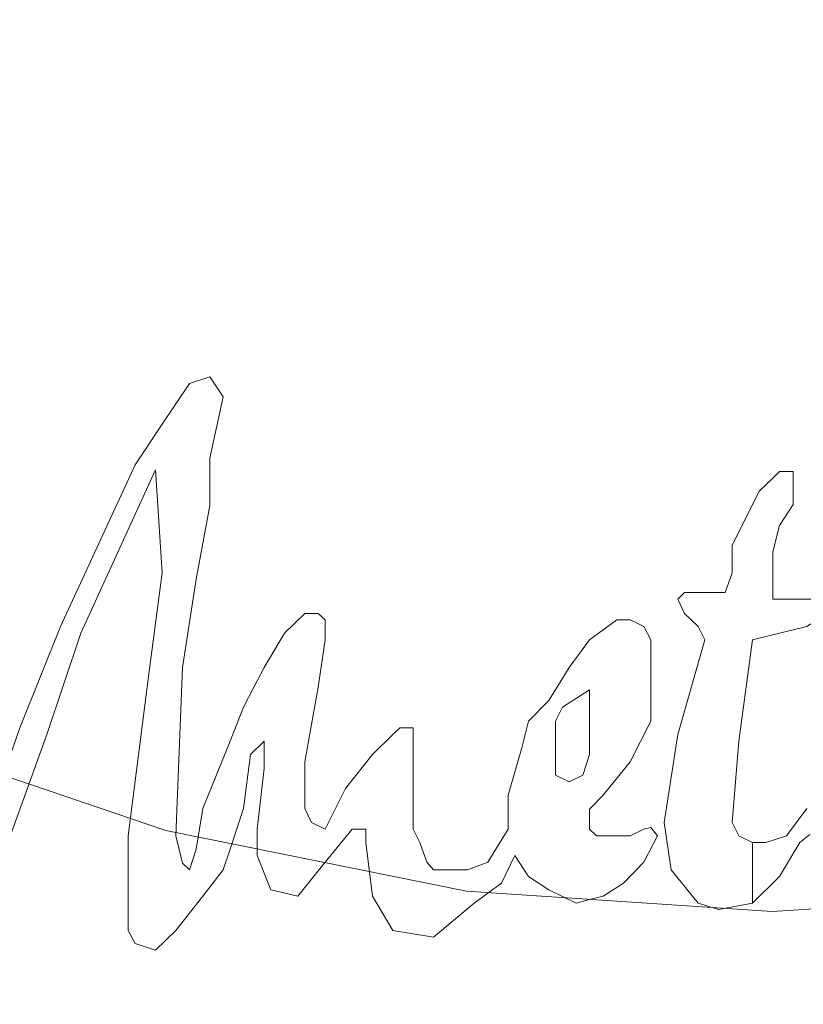
# Model space of a CAD drawing. Extents: x -27 to 27, y -136 to 27.
# Drawn here: x -9 to 0, y -29 to -17 of the extents above; entities that cross this region are included whole.
import ezdxf

# ---------------------------------------------------------------- set-up
doc = ezdxf.new("R2010")
doc.units = 0
doc.header["$LTSCALE"] = 500
doc.header["$MEASUREMENT"] = 0
doc.layers.add('CHROM', color=7, linetype='Continuous')
doc.layers.add('LOGO', color=7, linetype='Continuous')

msp = doc.modelspace()

# ---------------------------------------------------------------- linework, layer by layer
at = {"layer": 'CHROM', "lineweight": 0}
for points, invisible_edges in [([(-21.592, -16.693, -0.001), (0.031, -0.002, -0.001), (-19.239, -19.388, -0.001), (-21.592, -16.693, -0.001)], 15), ([(-19.239, -19.388, -0.001), (0.031, -0.002, -0.001), (-16.56, -21.756, -0.001), (-19.239, -19.388, -0.001)], 15), ([(-16.56, -21.756, -0.001), (0.031, -0.002, -0.001), (-13.599, -23.752, -0.001), (-16.56, -21.756, -0.001)], 15), ([(-13.599, -23.752, -0.001), (0.031, -0.002, -0.001), (-10.4, -25.333, -0.001), (-13.599, -23.752, -0.001)], 15), ([(-10.4, -25.333, -0.001), (0.031, -0.002, -0.001), (-7.022, -26.484, -0.001), (-10.4, -25.333, -0.001)], 15), ([(-7.022, -26.484, -0.001), (0.031, -0.002, -0.001), (-3.525, -27.187, -0.001), (-7.022, -26.484, -0.001)], 15), ([(-3.525, -27.187, -0.001), (0.031, -0.002, -0.001), (0.031, -27.426, -0.001), (-3.525, -27.187, -0.001)], 15), ([(0.031, -27.426, -0.001), (0.031, -0.002, -0.001), (3.587, -27.187, -0.001), (0.031, -27.426, -0.001)], 15), ([(19.301, -19.388, -0.001), (0.031, -0.002, -0.001), (21.654, -16.693, -0.001), (19.301, -19.388, -0.001)], 15), ([(16.622, -21.756, -0.001), (0.031, -0.002, -0.001), (19.301, -19.388, -0.001), (16.622, -21.756, -0.001)], 15), ([(13.661, -23.752, -0.001), (0.031, -0.002, -0.001), (16.622, -21.756, -0.001), (13.661, -23.752, -0.001)], 15), ([(10.462, -25.333, -0.001), (0.031, -0.002, -0.001), (13.661, -23.752, -0.001), (10.462, -25.333, -0.001)], 15), ([(7.084, -26.484, -0.001), (0.031, -0.002, -0.001), (10.462, -25.333, -0.001), (7.084, -26.484, -0.001)], 15), ([(3.587, -27.187, -0.001), (0.031, -0.002, -0.001), (7.084, -26.484, -0.001), (3.587, -27.187, -0.001)], 15), ([(0.031, -12.799, 125.591), (0.031, -31.587, 115.501), (-2.204, -12.949, 125.443), (0.031, -12.799, 125.591)], 15), ([(2.266, -12.949, 125.443), (0.031, -31.587, 115.501), (0.031, -12.799, 125.591), (2.266, -12.949, 125.443)], 15), ([(-2.204, -12.949, 125.443), (0.031, -31.587, 115.501), (-4.401, -13.346, 125.055), (-2.204, -12.949, 125.443)], 15), ([(4.463, -13.346, 125.055), (0.031, -31.587, 115.501), (2.266, -12.949, 125.443), (4.463, -13.346, 125.055)], 15), ([(-4.401, -13.346, 125.055), (0.031, -31.587, 115.501), (-6.523, -13.941, 124.482), (-4.401, -13.346, 125.055)], 15), ([(-3.706, -16.364, 133.389), (-4.284, -13.357, 133.218), (-6.35, -14.234, 133.28), (-5.492, -17.219, 133.443)], 15), ([(6.585, -13.941, 124.482), (0.031, -31.587, 115.501), (4.463, -13.346, 125.055), (6.585, -13.941, 124.482)], 15), ([(-9.495, -17.118, 107.485), (-8.169, -15.973, 107.701), (-9.63, -13.927, 107.127), (-11.19, -15.281, 106.863)], 15), ([(-6.523, -13.941, 124.482), (0.031, -31.587, 115.501), (-8.534, -14.681, 123.781), (-6.523, -13.941, 124.482)], 15), ([(8.596, -14.681, 123.781), (0.031, -31.587, 115.501), (6.585, -13.941, 124.482), (8.596, -14.681, 123.781)], 15), ([(-2.629, -14.24, 135.831), (-2.614, -17.209, 136.446), (0.031, -17.075, 136.461), (0.031, -14.096, 135.839)], 15), ([(2.691, -14.24, 135.831), (0.031, -14.096, 135.839), (0.031, -17.075, 136.461), (2.676, -17.209, 136.446)], 15), ([(-5.492, -17.219, 133.443), (-6.35, -14.234, 133.28), (-8.307, -15.352, 133.341), (-7.185, -18.283, 133.495)], 15), ([(-5.122, -14.235, 108.029), (-6.702, -15.008, 107.883), (-5.477, -17.205, 108.23), (-4.187, -16.554, 108.346)], 15), ([(-5.197, -14.619, 135.814), (-5.168, -17.562, 136.409), (-2.614, -17.209, 136.446), (-2.629, -14.24, 135.831)], 15), ([(-5.197, -14.619, 135.814), (-7.581, -15.179, 135.791), (-7.54, -18.083, 136.358), (-5.168, -17.562, 136.409)], 15), ([(-8.534, -14.681, 123.781), (0.031, -31.587, 115.501), (-10.394, -15.515, 123.008), (-8.534, -14.681, 123.781)], 15), ([(10.456, -15.515, 123.008), (0.031, -31.587, 115.501), (8.596, -14.681, 123.781), (10.456, -15.515, 123.008)], 15), ([(-8.169, -15.973, 107.701), (-6.691, -17.985, 108.089), (-5.477, -17.205, 108.23), (-6.702, -15.008, 107.883)], 15), ([(-7.581, -15.179, 135.791), (-9.691, -15.866, 135.769), (-9.638, -18.723, 136.302), (-7.54, -18.083, 136.358)], 15), ([(-2.502, -19.627, 123.559), (-2.502, -15.446, 123.09), (0.031, -15.306, 123.061), (0.031, -19.499, 123.528)], 15), ([(2.564, -19.627, 123.559), (0.031, -19.499, 123.528), (0.031, -15.306, 123.061), (2.564, -15.446, 123.09)], 15), ([(-8.757, -19.468, 133.532), (-7.185, -18.283, 133.495), (-8.307, -15.352, 133.341), (-10.118, -16.649, 133.387)], 15), ([(-4.947, -19.955, 123.708), (-4.947, -15.811, 123.231), (-2.502, -15.446, 123.09), (-2.502, -19.627, 123.559)], 15), ([(-10.394, -15.515, 123.008), (0.031, -31.587, 115.501), (-12.105, -16.522, 122.136), (-10.394, -15.515, 123.008)], 15), ([(12.167, -16.522, 122.136), (0.031, -31.587, 115.501), (10.456, -15.515, 123.008), (12.167, -16.522, 122.136)], 15), ([(-1.854, -15.806, 133.347), (-1.544, -19.075, 133.529), (0.031, -18.899, 133.514), (0.031, -15.601, 133.328)], 15), ([(1.916, -15.806, 133.347), (0.031, -15.601, 133.328), (0.031, -18.899, 133.514), (1.606, -19.075, 133.529)], 15), ([(-3.706, -16.364, 133.389), (-3.087, -19.585, 133.564), (-1.544, -19.075, 133.529), (-1.854, -15.806, 133.347)], 15), ([(-1.415, -15.819, 108.479), (-1.124, -18.122, 108.597), (0.031, -18.099, 108.602), (0.031, -15.744, 108.493)], 15), ([(1.477, -15.819, 108.479), (0.031, -15.744, 108.493), (0.031, -18.099, 108.602), (1.186, -18.122, 108.597)], 15), ([(-4.947, -19.955, 123.708), (-7.218, -20.428, 124.029), (-7.218, -16.346, 123.54), (-4.947, -15.811, 123.231)], 15), ([(-2.831, -16.077, 108.432), (-2.247, -18.29, 108.567), (-1.124, -18.122, 108.597), (-1.415, -15.819, 108.479)], 15), ([(-9.495, -17.118, 107.485), (-7.787, -18.91, 107.922), (-6.691, -17.985, 108.089), (-8.169, -15.973, 107.701)], 15), ([(-2.831, -16.077, 108.432), (-4.187, -16.554, 108.346), (-3.304, -18.701, 108.498), (-2.247, -18.29, 108.567)], 15), ([(-7.218, -20.428, 124.029), (-9.227, -20.99, 124.576), (-9.227, -16.994, 124.069), (-7.218, -16.346, 123.54)], 15), ([(-3.706, -16.364, 133.389), (-5.492, -17.219, 133.443), (-4.565, -20.412, 133.611), (-3.087, -19.585, 133.564)], 15), ([(-12.105, -16.522, 122.136), (0.031, -31.587, 115.501), (-13.669, -17.777, 121.142), (-12.105, -16.522, 122.136)], 15), ([(-4.187, -16.554, 108.346), (-5.477, -17.205, 108.23), (-4.316, -19.254, 108.405), (-3.304, -18.701, 108.498)], 15), ([(13.731, -17.777, 121.142), (0.031, -31.587, 115.501), (12.167, -16.522, 122.136), (13.731, -17.777, 121.142)], 15), ([(-9.495, -17.118, 107.485), (-10.653, -18.429, 107.238), (-8.721, -19.994, 107.727), (-7.787, -18.91, 107.922)], 15), ([(-2.612, -20.713, 137.088), (0.031, -20.59, 137.111), (0.031, -17.075, 136.461), (-2.614, -17.209, 136.446)], 15), ([(2.674, -20.713, 137.088), (2.676, -17.209, 136.446), (0.031, -17.075, 136.461), (0.031, -20.59, 137.111)], 15), ([(-5.492, -17.219, 133.443), (-7.185, -18.283, 133.495), (-5.97, -21.415, 133.656), (-4.565, -20.412, 133.611)], 15), ([(-6.691, -17.985, 108.089), (-5.305, -19.847, 108.303), (-4.316, -19.254, 108.405), (-5.477, -17.205, 108.23)], 15), ([(-5.164, -21.036, 137.03), (-2.612, -20.713, 137.088), (-2.614, -17.209, 136.446), (-5.168, -17.562, 136.409)], 15), ([(-5.164, -21.036, 137.03), (-5.168, -17.562, 136.409), (-7.54, -18.083, 136.358), (-7.534, -21.512, 136.949)], 15), ([(-13.669, -17.777, 121.142), (0.031, -31.587, 115.501), (-15.084, -19.359, 119.999), (-13.669, -17.777, 121.142)], 15), ([(15.146, -19.359, 119.999), (0.031, -31.587, 115.501), (13.731, -17.777, 121.142), (15.146, -19.359, 119.999)], 15), ([(-7.787, -18.91, 107.922), (-6.192, -20.548, 108.183), (-5.305, -19.847, 108.303), (-6.691, -17.985, 108.089)], 15), ([(-7.534, -21.512, 136.949), (-7.54, -18.083, 136.358), (-9.638, -18.723, 136.302), (-9.63, -22.097, 136.855)], 15), ([(-0.881, -20.096, 108.577), (0.031, -20.143, 108.57), (0.031, -18.099, 108.602), (-1.124, -18.122, 108.597)], 15), ([(0.943, -20.096, 108.577), (1.186, -18.122, 108.597), (0.031, -18.099, 108.602), (0.031, -20.143, 108.57)], 15), ([(-1.751, -20.159, 108.566), (-0.881, -20.096, 108.577), (-1.124, -18.122, 108.597), (-2.247, -18.29, 108.567)], 15), ([(-8.757, -19.468, 133.532), (-7.293, -22.453, 133.684), (-5.97, -21.415, 133.656), (-7.185, -18.283, 133.495)], 15), ([(-1.751, -20.159, 108.566), (-2.247, -18.29, 108.567), (-3.304, -18.701, 108.498), (-2.536, -20.536, 108.505)], 15), ([(-2.536, -20.536, 108.505), (-3.304, -18.701, 108.498), (-4.316, -19.254, 108.405), (-3.302, -21.029, 108.426)], 15), ([(-1.544, -19.075, 133.529), (-1.245, -22.288, 133.699), (0.031, -22.176, 133.689), (0.031, -18.899, 133.514)], 15), ([(1.606, -19.075, 133.529), (0.031, -18.899, 133.514), (0.031, -22.176, 133.689), (1.307, -22.288, 133.699)], 15), ([(-7.787, -18.91, 107.922), (-8.721, -19.994, 107.727), (-6.9, -21.428, 108.033), (-6.192, -20.548, 108.183)], 15), ([(-3.087, -19.585, 133.564), (-2.485, -22.703, 133.726), (-1.245, -22.288, 133.699), (-1.544, -19.075, 133.529)], 15), ([(-15.084, -19.359, 119.999), (0.031, -31.587, 115.501), (-16.353, -21.345, 118.682), (-15.084, -19.359, 119.999)], 15), ([(-4.115, -21.442, 108.358), (-3.302, -21.029, 108.426), (-4.316, -19.254, 108.405), (-5.305, -19.847, 108.303)], 15), ([(16.414, -21.345, 118.682), (0.031, -31.587, 115.501), (15.146, -19.359, 119.999), (16.414, -21.345, 118.682)], 15), ([(-10.203, -20.82, 133.564), (-8.507, -23.6, 133.708), (-7.293, -22.453, 133.684), (-8.757, -19.468, 133.532)], 15), ([(-3.087, -19.585, 133.564), (-4.565, -20.412, 133.611), (-3.651, -23.495, 133.766), (-2.485, -22.703, 133.726)], 15), ([(-2.502, -24.339, 124.151), (-2.502, -19.627, 123.559), (0.031, -19.499, 123.528), (0.031, -24.226, 124.117)], 15), ([(2.564, -24.339, 124.151), (0.031, -24.226, 124.117), (0.031, -19.499, 123.528), (2.564, -19.627, 123.559)], 15), ([(-4.947, -24.624, 124.307), (-4.947, -19.955, 123.708), (-2.502, -19.627, 123.559), (-2.502, -24.339, 124.151)], 15), ([(-4.836, -21.928, 108.279), (-4.115, -21.442, 108.358), (-5.305, -19.847, 108.303), (-6.192, -20.548, 108.183)], 15), ([(-8.721, -19.994, 107.727), (-9.509, -21.196, 107.51), (-7.498, -22.409, 107.867), (-6.9, -21.428, 108.033)], 15), ([(-4.947, -24.624, 124.307), (-7.218, -25.024, 124.64), (-7.218, -20.428, 124.029), (-4.947, -19.955, 123.708)], 15), ([(-1.43, -21.358, 108.487), (-1.751, -20.159, 108.566), (-2.536, -20.536, 108.505), (-1.771, -22.078, 108.413)], 15), ([(-1.43, -21.358, 108.487), (-0.775, -21.812, 108.454), (-0.881, -20.096, 108.577), (-1.751, -20.159, 108.566)], 15), ([(-0.775, -21.812, 108.454), (0.031, -22.028, 108.421), (0.031, -20.143, 108.57), (-0.881, -20.096, 108.577)], 15), ([(0.837, -21.812, 108.454), (0.943, -20.096, 108.577), (0.031, -20.143, 108.57), (0.031, -22.028, 108.421)], 15), ([(-7.218, -25.024, 124.64), (-9.227, -25.484, 125.206), (-9.227, -20.99, 124.576), (-7.218, -20.428, 124.029)], 15), ([(-4.565, -20.412, 133.611), (-5.97, -21.415, 133.656), (-4.769, -24.436, 133.805), (-3.651, -23.495, 133.766)], 15), ([(-4.836, -21.928, 108.279), (-6.192, -20.548, 108.183), (-6.9, -21.428, 108.033), (-5.327, -22.644, 108.163)], 15), ([(-1.771, -22.078, 108.413), (-2.536, -20.536, 108.505), (-3.302, -21.029, 108.426), (-2.361, -22.665, 108.322)], 15), ([(-2.619, -24.618, 137.745), (0.031, -24.508, 137.776), (0.031, -20.59, 137.111), (-2.612, -20.713, 137.088)], 15), ([(2.681, -24.618, 137.745), (2.674, -20.713, 137.088), (0.031, -20.59, 137.111), (0.031, -24.508, 137.776)], 15), ([(-5.178, -24.907, 137.664), (-2.619, -24.618, 137.745), (-2.612, -20.713, 137.088), (-5.164, -21.036, 137.03)], 15), ([(-10.203, -20.82, 133.564), (-11.515, -22.388, 133.604), (-9.584, -24.929, 133.739), (-8.507, -23.6, 133.708)], 15), ([(-5.178, -24.907, 137.664), (-5.164, -21.036, 137.03), (-7.534, -21.512, 136.949), (-7.554, -25.335, 137.551)], 15), ([(-3.167, -22.879, 108.288), (-2.361, -22.665, 108.322), (-3.302, -21.029, 108.426), (-4.115, -21.442, 108.358)], 15), ([(-10.167, -22.473, 107.28), (-8.055, -23.413, 107.696), (-7.498, -22.409, 107.867), (-9.509, -21.196, 107.51)], 15), ([(-16.353, -21.345, 118.682), (0.031, -31.587, 115.501), (-17.407, -23.613, 117.305), (-16.353, -21.345, 118.682)], 15), ([(-7.293, -22.453, 133.684), (-5.862, -25.294, 133.827), (-4.769, -24.436, 133.805), (-5.97, -21.415, 133.656)], 15), ([(-1.43, -21.358, 108.487), (-1.771, -22.078, 108.413), (-0.897, -23.344, 108.266), (-0.775, -21.812, 108.454)], 15), ([(17.469, -23.613, 117.305), (0.031, -31.587, 115.501), (16.414, -21.345, 118.682), (17.469, -23.613, 117.305)], 15), ([(-7.554, -25.335, 137.551), (-7.534, -21.512, 136.949), (-9.63, -22.097, 136.855), (-9.656, -25.86, 137.418)], 15), ([(-5.327, -22.644, 108.163), (-6.9, -21.428, 108.033), (-7.498, -22.409, 107.867), (-5.742, -23.452, 108.032)], 15), ([(-3.962, -22.81, 108.257), (-3.167, -22.879, 108.288), (-4.115, -21.442, 108.358), (-4.836, -21.928, 108.279)], 15), ([(-0.775, -21.812, 108.454), (-0.897, -23.344, 108.266), (0.031, -23.909, 108.179), (0.031, -22.028, 108.421)], 15), ([(0.837, -21.812, 108.454), (0.031, -22.028, 108.421), (0.031, -23.909, 108.179), (0.959, -23.344, 108.266)], 15), ([(-3.962, -22.81, 108.257), (-4.836, -21.928, 108.279), (-5.327, -22.644, 108.163), (-3.897, -23.603, 108.174)], 15), ([(-1.771, -22.078, 108.413), (-2.361, -22.665, 108.322), (-1.418, -24.295, 108.12), (-0.897, -23.344, 108.266)], 15), ([(-0.988, -25.146, 133.84), (0.031, -25.143, 133.837), (0.031, -22.176, 133.689), (-1.245, -22.288, 133.699)], 15), ([(1.05, -25.146, 133.84), (1.307, -22.288, 133.699), (0.031, -22.176, 133.689), (0.031, -25.143, 133.837)], 15), ([(-1.959, -25.4, 133.857), (-0.988, -25.146, 133.84), (-1.245, -22.288, 133.699), (-2.485, -22.703, 133.726)], 15), ([(-8.507, -23.6, 133.708), (-6.859, -26.206, 133.843), (-5.862, -25.294, 133.827), (-7.293, -22.453, 133.684)], 15), ([(-6.239, -24.213, 107.909), (-5.742, -23.452, 108.032), (-7.498, -22.409, 107.867), (-8.055, -23.413, 107.696)], 15), ([(-10.649, -23.816, 107.038), (-8.47, -24.46, 107.517), (-8.055, -23.413, 107.696), (-10.167, -22.473, 107.28)], 15), ([(-3.897, -23.603, 108.174), (-5.327, -22.644, 108.163), (-5.742, -23.452, 108.032), (-4.112, -24.405, 108.049)], 15), ([(-3.167, -22.879, 108.288), (-2.505, -24.267, 108.124), (-1.418, -24.295, 108.12), (-2.361, -22.665, 108.322)], 15), ([(-1.959, -25.4, 133.857), (-2.485, -22.703, 133.726), (-3.651, -23.495, 133.766), (-2.835, -26.152, 133.892)], 15), ([(-3.962, -22.81, 108.257), (-3.897, -23.603, 108.174), (-2.505, -24.267, 108.124), (-3.167, -22.879, 108.288)], 15), ([(-0.897, -23.344, 108.266), (-1.418, -24.295, 108.12), (0.031, -26.789, 107.737), (0.031, -23.909, 108.179)], 15), ([(0.959, -23.344, 108.266), (0.031, -23.909, 108.179), (0.031, -26.789, 107.737), (1.48, -24.295, 108.12)], 15), ([(-6.618, -24.992, 107.782), (-6.239, -24.213, 107.909), (-8.055, -23.413, 107.696), (-8.47, -24.46, 107.517)], 15), ([(-4.703, -24.991, 107.957), (-4.112, -24.405, 108.049), (-5.742, -23.452, 108.032), (-6.239, -24.213, 107.909)], 15), ([(-8.507, -23.6, 133.708), (-9.584, -24.929, 133.739), (-7.688, -27.31, 133.867), (-6.859, -26.206, 133.843)], 15), ([(-2.835, -26.152, 133.892), (-3.651, -23.495, 133.766), (-4.769, -24.436, 133.805), (-3.69, -27.034, 133.927)], 15), ([(-17.407, -23.613, 117.305), (0.031, -31.587, 115.501), (-18.18, -26.042, 115.982), (-17.407, -23.613, 117.305)], 15), ([(-3.897, -23.603, 108.174), (-4.112, -24.405, 108.049), (-2.478, -25.349, 107.958), (-2.505, -24.267, 108.124)], 15), ([(18.242, -26.042, 115.982), (0.031, -31.587, 115.501), (17.469, -23.613, 117.305), (18.242, -26.042, 115.982)], 15), ([(-10.649, -23.816, 107.038), (-10.91, -25.218, 106.785), (-8.639, -25.573, 107.327), (-8.47, -24.46, 107.517)], 15), ([(-5.423, -25.325, 107.859), (-4.703, -24.991, 107.957), (-6.239, -24.213, 107.909), (-6.618, -24.992, 107.782)], 15), ([(-2.505, -24.267, 108.124), (-2.478, -25.349, 107.958), (0.031, -26.789, 107.737), (-1.418, -24.295, 108.12)], 15), ([(-2.502, -24.339, 124.151), (0.031, -24.226, 124.117), (0.031, -29.308, 124.789), (-2.502, -29.405, 124.824)], 15), ([(2.564, -24.339, 124.151), (2.564, -29.405, 124.824), (0.031, -29.308, 124.789), (0.031, -24.226, 124.117)], 15), ([(2.567, -24.267, 108.124), (1.48, -24.295, 108.12), (0.031, -26.789, 107.737), (2.54, -25.349, 107.958)], 15), ([(-4.947, -24.624, 124.307), (-2.502, -24.339, 124.151), (-2.502, -29.405, 124.824), (-4.947, -29.642, 124.987)], 15), ([(-6.618, -24.992, 107.782), (-8.47, -24.46, 107.517), (-8.639, -25.573, 107.327), (-6.682, -25.856, 107.642)], 15), ([(-4.6, -27.68, 133.941), (-3.69, -27.034, 133.927), (-4.769, -24.436, 133.805), (-5.862, -25.294, 133.827)], 15), ([(-4.703, -24.991, 107.957), (-3.434, -25.866, 107.879), (-2.478, -25.349, 107.958), (-4.112, -24.405, 108.049)], 15), ([(-2.619, -24.618, 137.745), (-2.633, -28.79, 138.403), (0.031, -28.693, 138.443), (0.031, -24.508, 137.776)], 15), ([(2.681, -24.618, 137.745), (0.031, -24.508, 137.776), (0.031, -28.693, 138.443), (2.695, -28.79, 138.403)], 15), ([(-4.947, -24.624, 124.307), (-4.947, -29.642, 124.987), (-7.218, -29.963, 125.333), (-7.218, -25.024, 124.64)], 15), ([(-5.178, -24.907, 137.664), (-5.205, -29.045, 138.3), (-2.633, -28.79, 138.403), (-2.619, -24.618, 137.745)], 15), ([(-9.584, -24.929, 133.739), (-10.56, -26.43, 133.783), (-8.443, -28.533, 133.902), (-7.688, -27.31, 133.867)], 15), ([(-5.178, -24.907, 137.664), (-7.554, -25.335, 137.551), (-7.593, -29.421, 138.153), (-5.205, -29.045, 138.3)], 15), ([(-7.218, -25.024, 124.64), (-7.218, -29.963, 125.333), (-9.227, -30.311, 125.918), (-9.227, -25.484, 125.206)], 15), ([(-5.423, -25.325, 107.859), (-6.618, -24.992, 107.782), (-6.682, -25.856, 107.642), (-4.97, -25.981, 107.801)], 15), ([(-5.423, -25.325, 107.859), (-4.97, -25.981, 107.801), (-3.434, -25.866, 107.879), (-4.703, -24.991, 107.957)], 15), ([(-1.61, -27.178, 133.937), (-0.877, -27.741, 133.96), (-0.988, -25.146, 133.84), (-1.959, -25.4, 133.857)], 15), ([(-0.877, -27.741, 133.96), (0.031, -28.002, 133.968), (0.031, -25.143, 133.837), (-0.988, -25.146, 133.84)], 15), ([(0.939, -27.741, 133.96), (1.05, -25.146, 133.84), (0.031, -25.143, 133.837), (0.031, -28.002, 133.968)], 15), ([(-10.91, -25.218, 106.785), (-10.985, -26.649, 106.528), (-8.663, -26.719, 107.132), (-8.639, -25.573, 107.327)], 15), ([(-5.419, -28.339, 133.95), (-4.6, -27.68, 133.941), (-5.862, -25.294, 133.827), (-6.859, -26.206, 133.843)], 15), ([(-7.022, -26.883, 1.591), (-10.4, -25.733, 1.595), (-10.4, -25.333, -0.001), (-7.022, -26.484, -0.001)], 11), ([(-7.554, -25.335, 137.551), (-9.656, -25.86, 137.418), (-9.706, -29.882, 137.98), (-7.593, -29.421, 138.153)], 15), ([(-3.434, -25.866, 107.879), (-2.866, -26.789, 107.737), (0.031, -26.789, 107.737), (-2.478, -25.349, 107.958)], 15), ([(-1.61, -27.178, 133.937), (-1.959, -25.4, 133.857), (-2.835, -26.152, 133.892), (-1.997, -28.377, 133.991)], 15), ([(3.496, -25.866, 107.879), (2.54, -25.349, 107.958), (0.031, -26.789, 107.737), (2.928, -26.789, 107.737)], 15), ([(-6.682, -25.856, 107.642), (-8.639, -25.573, 107.327), (-8.663, -26.719, 107.132), (-6.635, -26.761, 107.495)], 15), ([(-7.022, -27.565, 3.561), (-10.4, -26.422, 3.573), (-10.4, -25.733, 1.595), (-7.022, -26.883, 1.591)], 15), ([(-4.97, -25.981, 107.801), (-6.682, -25.856, 107.642), (-6.635, -26.761, 107.495), (-4.753, -26.782, 107.676)], 15), ([(-4.97, -25.981, 107.801), (-4.753, -26.782, 107.676), (-2.866, -26.789, 107.737), (-3.434, -25.866, 107.879)], 15), ([(-18.18, -26.042, 115.982), (0.031, -31.587, 115.501), (-18.605, -28.51, 114.824), (-18.18, -26.042, 115.982)], 15), ([(18.666, -28.51, 114.824), (0.031, -31.587, 115.501), (18.242, -26.042, 115.982), (18.666, -28.51, 114.824)], 15), ([(-5.419, -28.339, 133.95), (-6.859, -26.206, 133.843), (-7.688, -27.31, 133.867), (-6.003, -29.258, 133.971)], 15), ([(-1.997, -28.377, 133.991), (-2.835, -26.152, 133.892), (-3.69, -27.034, 133.927), (-2.662, -29.403, 134.03)], 15), ([(-11.476, -28.094, 133.848), (-9.221, -29.802, 133.949), (-8.443, -28.533, 133.902), (-10.56, -26.43, 133.783)], 15), ([(-7.022, -27.565, 3.561), (-7.022, -28.811, 6.289), (-10.4, -27.691, 6.314), (-10.4, -26.422, 3.573)], 15), ([(-7.022, -26.883, 1.591), (-7.022, -26.484, -0.001), (-3.525, -27.187, -0.001), (-3.525, -27.586, 1.588)], 13), ([(-10.91, -28.08, 106.27), (-8.639, -27.865, 106.937), (-8.663, -26.719, 107.132), (-10.985, -26.649, 106.528)], 15), ([(-6.682, -27.667, 107.348), (-6.635, -26.761, 107.495), (-8.663, -26.719, 107.132), (-8.639, -27.865, 106.937)], 15), ([(-4.97, -27.584, 107.551), (-4.753, -26.782, 107.676), (-6.635, -26.761, 107.495), (-6.682, -27.667, 107.348)], 15), ([(-4.97, -27.584, 107.551), (-3.434, -27.713, 107.595), (-2.866, -26.789, 107.737), (-4.753, -26.782, 107.676)], 15), ([(-3.434, -27.713, 107.595), (-2.478, -28.23, 107.515), (0.031, -26.789, 107.737), (-2.866, -26.789, 107.737)], 15), ([(-2.505, -29.312, 107.349), (-1.418, -29.284, 107.353), (0.031, -26.789, 107.737), (-2.478, -28.23, 107.515)], 15), ([(-0.897, -30.235, 107.207), (0.031, -29.67, 107.294), (0.031, -26.789, 107.737), (-1.418, -29.284, 107.353)], 15), ([(3.496, -27.713, 107.595), (2.928, -26.789, 107.737), (0.031, -26.789, 107.737), (2.54, -28.23, 107.515)], 15), ([(0.959, -30.235, 107.207), (1.48, -29.284, 107.353), (0.031, -26.789, 107.737), (0.031, -29.67, 107.294)], 15), ([(2.567, -29.312, 107.349), (2.54, -28.23, 107.515), (0.031, -26.789, 107.737), (1.48, -29.284, 107.353)], 15), ([(-7.022, -27.565, 3.561), (-7.022, -26.883, 1.591), (-3.525, -27.586, 1.588), (-3.525, -28.262, 3.555)], 15), ([(-3.574, -29.777, 134.034), (-2.662, -29.403, 134.03), (-3.69, -27.034, 133.927), (-4.6, -27.68, 133.941)], 15), ([(-3.525, -27.586, 1.588), (-3.525, -27.187, -0.001), (0.031, -27.426, -0.001), (0.031, -27.825, 1.587)], 13), ([(-1.61, -27.178, 133.937), (-1.997, -28.377, 133.991), (-1.018, -30.168, 134.064), (-0.877, -27.741, 133.96)], 15), ([(3.587, -27.586, 1.588), (0.031, -27.825, 1.587), (0.031, -27.426, -0.001), (3.587, -27.187, -0.001)], 11), ([(-6.003, -29.258, 133.971), (-7.688, -27.31, 133.867), (-8.443, -28.533, 133.902), (-6.543, -30.269, 134)], 15), ([(-7.022, -27.565, 3.561), (-3.525, -28.262, 3.555), (-3.525, -29.493, 6.276), (-7.022, -28.811, 6.289)], 15), ([(-5.423, -28.229, 107.399), (-4.97, -27.584, 107.551), (-6.682, -27.667, 107.348), (-6.618, -28.53, 107.208)], 15), ([(-5.423, -28.229, 107.399), (-4.703, -28.573, 107.395), (-3.434, -27.713, 107.595), (-4.97, -27.584, 107.551)], 15), ([(-3.525, -28.262, 3.555), (-3.525, -27.586, 1.588), (0.031, -27.825, 1.587), (0.031, -28.5, 3.553)], 15), ([(3.587, -28.262, 3.555), (0.031, -28.5, 3.553), (0.031, -27.825, 1.587), (3.587, -27.586, 1.588)], 15), ([(-7.022, -28.811, 6.289), (-7.022, -30.903, 10.153), (-10.399, -29.827, 10.201), (-10.4, -27.691, 6.314)], 15), ([(-6.618, -28.53, 107.208), (-6.682, -27.667, 107.348), (-8.639, -27.865, 106.937), (-8.47, -28.978, 106.748)], 15), ([(-4.469, -29.64, 134.014), (-3.574, -29.777, 134.034), (-4.6, -27.68, 133.941), (-5.419, -28.339, 133.95)], 15), ([(-4.703, -28.573, 107.395), (-4.112, -29.16, 107.304), (-2.478, -28.23, 107.515), (-3.434, -27.713, 107.595)], 15), ([(-0.877, -27.741, 133.96), (-1.018, -30.168, 134.064), (0.031, -30.955, 134.094), (0.031, -28.002, 133.968)], 15), ([(0.939, -27.741, 133.96), (0.031, -28.002, 133.968), (0.031, -30.955, 134.094), (1.08, -30.168, 134.064)], 15), ([(-10.649, -29.481, 106.018), (-8.47, -28.978, 106.748), (-8.639, -27.865, 106.937), (-10.91, -28.08, 106.27)], 15), ([(-5.423, -28.229, 107.399), (-6.618, -28.53, 107.208), (-6.239, -29.31, 107.081), (-4.703, -28.573, 107.395)], 15), ([(-3.897, -29.961, 107.179), (-2.505, -29.312, 107.349), (-2.478, -28.23, 107.515), (-4.112, -29.16, 107.304)], 15), ([(-3.525, -28.262, 3.555), (0.031, -28.5, 3.553), (0.031, -29.725, 6.272), (-3.525, -29.493, 6.276)], 15), ([(3.587, -28.262, 3.555), (3.587, -29.493, 6.276), (0.031, -29.725, 6.272), (0.031, -28.5, 3.553)], 15), ([(-4.469, -29.64, 134.014), (-5.419, -28.339, 133.95), (-6.003, -29.258, 133.971), (-4.426, -30.747, 134.052)], 15), ([(-1.997, -28.377, 133.991), (-2.662, -29.403, 134.03), (-1.611, -31.736, 134.124), (-1.018, -30.168, 134.064)], 15)]:
    msp.add_3dface(points, dxfattribs=dict(at, invisible_edges=invisible_edges))
at = {"layer": 'LOGO', "lineweight": 0}
for points, invisible_edges in [([(-7.063, -21.754, 137.145), (-6.767, -21.93, 137.214), (-6.55, -21.358, 137.111), (-6.747, -21.281, 137.074)], 7), ([(-6.747, -21.281, 137.074), (-6.55, -21.358, 137.111), (-6.51, -21.203, 137.08), (-6.747, -21.281, 137.074)], 11), ([(-6.55, -21.358, 137.111), (-6.353, -21.435, 137.147), (-6.51, -21.203, 137.08), (-6.55, -21.358, 137.111)], 13), ([(-6.767, -21.93, 137.214), (-6.51, -22.15, 137.286), (-6.353, -21.435, 137.147), (-6.55, -21.358, 137.111)], 13), ([(-7.141, -22.285, 137.25), (-6.767, -21.93, 137.214), (-7.063, -21.754, 137.145), (-7.378, -22.227, 137.212)], 11), ([(-6.51, -22.701, 137.4), (-6.51, -22.15, 137.286), (-6.767, -21.93, 137.214), (-7.141, -22.285, 137.25)], 14), ([(-7.141, -22.285, 137.25), (-7.378, -22.227, 137.212), (-8.246, -24.11, 137.482), (-8.009, -24.187, 137.525)], 5), ([(-7.063, -23.483, 137.499), (-6.668, -23.56, 137.553), (-6.51, -22.701, 137.4), (-7.141, -22.285, 137.25)], 5), ([(0.156, -22.42, 137.675), (0.196, -22.304, 137.651), (0.117, -22.304, 137.651), (0.038, -22.382, 137.666)], 9), ([(0.275, -22.459, 137.683), (0.275, -22.304, 137.652), (0.196, -22.304, 137.651), (0.156, -22.42, 137.675)], 12), ([(0.078, -22.613, 137.713), (0.156, -22.42, 137.675), (0.038, -22.382, 137.666), (-0.12, -22.536, 137.696)], 11), ([(0.275, -22.69, 137.73), (0.275, -22.459, 137.683), (0.156, -22.42, 137.675), (0.078, -22.613, 137.713)], 14), ([(-0.08, -22.894, 137.767), (0.078, -22.613, 137.713), (-0.12, -22.536, 137.696), (-0.278, -22.855, 137.757)], 11), ([(0.117, -22.932, 137.777), (0.275, -22.69, 137.73), (0.078, -22.613, 137.713), (-0.08, -22.894, 137.767)], 14), ([(-0.199, -23.202, 137.826), (-0.08, -22.894, 137.767), (-0.278, -22.855, 137.757), (-0.435, -23.164, 137.816)], 11), ([(0.038, -23.241, 137.836), (0.117, -22.932, 137.777), (-0.08, -22.894, 137.767), (-0.199, -23.202, 137.826)], 14), ([(-0.199, -23.483, 137.88), (-0.199, -23.202, 137.826), (-0.435, -23.164, 137.816), (-0.435, -23.483, 137.877)], 11), ([(0.038, -23.483, 137.882), (0.038, -23.241, 137.836), (-0.199, -23.202, 137.826), (-0.199, -23.483, 137.88)], 14), ([(-7.22, -24.661, 137.699), (-6.826, -24.584, 137.726), (-6.668, -23.56, 137.553), (-7.063, -23.483, 137.499)], 5), ([(-0.238, -23.753, 137.93), (-0.199, -23.483, 137.88), (-0.435, -23.483, 137.877), (-0.514, -23.714, 137.919)], 11), ([(0.038, -23.791, 137.94), (0.038, -23.483, 137.882), (-0.199, -23.483, 137.88), (-0.238, -23.753, 137.93)], 14), ([(-0.988, -23.714, 137.91), (-1.066, -23.791, 137.923), (-0.988, -23.956, 137.955), (-0.909, -23.714, 137.912)], 4), ([(-0.672, -23.714, 137.917), (-0.909, -23.714, 137.912), (-0.988, -23.956, 137.955), (-0.83, -24.11, 137.987)], 10), ([(-0.514, -23.714, 137.919), (-0.672, -23.714, 137.917), (-0.83, -24.11, 137.987), (-0.751, -24.264, 138.016)], 10), ([(-0.751, -24.264, 138.016), (-0.199, -24.264, 138.024), (-0.238, -23.753, 137.93), (-0.514, -23.714, 137.919)], 15), ([(-0.199, -24.264, 138.024), (0.117, -24.187, 138.013), (0.038, -23.791, 137.94), (-0.238, -23.753, 137.93)], 14), ([(0.117, -24.187, 138.013), (0.433, -24.11, 138.001), (0.275, -23.791, 137.942), (0.038, -23.791, 137.94)], 10), ([(0.433, -24.11, 138.001), (0.669, -23.956, 137.973), (0.59, -23.791, 137.943), (0.275, -23.791, 137.942)], 10), ([(-5.169, -24.264, 137.814), (-5.169, -24.033, 137.771), (-5.406, -23.956, 137.739), (-5.642, -24.187, 137.762)], 10), ([(-5.406, -23.956, 137.739), (-5.169, -24.033, 137.771), (-5.248, -23.956, 137.751), (-5.406, -23.956, 137.739)], 9), ([(-1.737, -24.501, 138.034), (-1.579, -24.149, 137.976), (-1.777, -24.033, 137.949), (-2.092, -24.264, 137.981)], 11), ([(-1.579, -24.149, 137.976), (-1.54, -24.072, 137.963), (-1.619, -24.033, 137.954), (-1.777, -24.033, 137.949)], 9), ([(-8.009, -24.187, 137.525), (-8.246, -24.11, 137.482), (-8.719, -25.288, 137.628), (-8.404, -25.365, 137.682)], 5), ([(-1.382, -24.738, 138.086), (-1.382, -24.264, 138.002), (-1.579, -24.149, 137.976), (-1.737, -24.501, 138.034)], 14), ([(-1.382, -24.264, 138.002), (-1.461, -24.11, 137.972), (-1.54, -24.072, 137.963), (-1.579, -24.149, 137.976)], 12), ([(-5.248, -24.815, 137.905), (-5.169, -24.264, 137.814), (-5.642, -24.187, 137.762), (-5.879, -24.584, 137.814)], 10), ([(-1.737, -24.501, 138.034), (-2.092, -24.264, 137.981), (-2.329, -24.584, 138.029), (-2.289, -24.738, 138.057)], 13), ([(-1.066, -25.365, 138.2), (-0.356, -25.443, 138.225), (-0.199, -24.264, 138.024), (-0.751, -24.264, 138.016)], 5), ([(-1.382, -24.738, 138.086), (-1.737, -24.501, 138.034), (-2.289, -24.738, 138.057), (-2.093, -24.847, 138.083)], 15), ([(-7.457, -26.544, 137.981), (-6.905, -26.544, 138.039), (-6.826, -24.584, 137.726), (-7.22, -24.661, 137.699)], 5), ([(-5.564, -25.129, 137.934), (-5.248, -24.815, 137.905), (-5.879, -24.584, 137.814), (-5.997, -24.815, 137.844)], 11), ([(-2.487, -25.008, 138.097), (-2.289, -24.738, 138.057), (-2.329, -24.584, 138.029), (-2.565, -24.969, 138.087)], 11), ([(-2.408, -25.046, 138.106), (-2.093, -24.847, 138.083), (-2.289, -24.738, 138.057), (-2.487, -25.008, 138.097)], 14), ([(-2.092, -25.288, 138.158), (-1.382, -25.211, 138.167), (-1.382, -24.738, 138.086), (-2.093, -24.847, 138.083)], 5), ([(-5.879, -25.443, 137.96), (-5.564, -25.129, 137.934), (-5.997, -24.815, 137.844), (-6.116, -25.046, 137.873)], 11), ([(-5.642, -25.723, 138.026), (-5.406, -25.685, 138.039), (-5.248, -24.815, 137.905), (-5.564, -25.129, 137.934)], 13), ([(-2.644, -25.211, 138.125), (-2.487, -25.008, 138.097), (-2.565, -24.969, 138.087), (-2.802, -25.211, 138.118)], 11), ([(-6.037, -25.597, 137.972), (-5.879, -25.443, 137.96), (-6.116, -25.046, 137.873), (-6.274, -25.443, 137.926)], 10), ([(-2.487, -25.211, 138.131), (-2.408, -25.046, 138.106), (-2.487, -25.008, 138.097), (-2.644, -25.211, 138.125)], 14), ([(-5.879, -25.762, 138.013), (-5.642, -25.723, 138.026), (-5.564, -25.129, 137.934), (-5.879, -25.443, 137.96)], 7), ([(-8.404, -25.365, 137.682), (-8.719, -25.288, 137.628), (-9.429, -27.326, 137.84), (-9.114, -27.326, 137.886)], 5), ([(-4.262, -25.404, 138.073), (-4.222, -25.288, 138.056), (-4.301, -25.288, 138.051), (-4.38, -25.365, 138.059)], 9), ([(-4.143, -25.443, 138.087), (-4.143, -25.288, 138.061), (-4.222, -25.288, 138.056), (-4.262, -25.404, 138.073)], 12), ([(-2.881, -25.52, 138.166), (-2.684, -25.52, 138.174), (-2.644, -25.211, 138.125), (-2.802, -25.211, 138.118)], 7), ([(-2.684, -25.52, 138.174), (-2.487, -25.52, 138.182), (-2.487, -25.211, 138.131), (-2.644, -25.211, 138.125)], 13), ([(-2.092, -25.597, 138.209), (-1.619, -25.685, 138.239), (-1.382, -25.211, 138.167), (-2.092, -25.288, 138.158)], 5), ([(-4.617, -25.597, 138.082), (-4.498, -25.616, 138.093), (-4.38, -25.365, 138.059), (-4.617, -25.597, 138.082)], 11), ([(-4.38, -25.635, 138.104), (-4.262, -25.404, 138.073), (-4.38, -25.365, 138.059), (-4.498, -25.616, 138.093)], 15), ([(-4.143, -25.674, 138.125), (-4.143, -25.443, 138.087), (-4.262, -25.404, 138.073), (-4.38, -25.635, 138.104)], 14), ([(-1.224, -26.389, 138.36), (-0.435, -26.389, 138.375), (-0.356, -25.443, 138.225), (-1.066, -25.365, 138.2)], 5), ([(-6.116, -26.225, 138.065), (-6.037, -25.597, 137.972), (-6.274, -25.443, 137.926), (-6.589, -26.225, 138.021)], 10), ([(-3.039, -26.07, 138.247), (-2.763, -25.955, 138.241), (-2.684, -25.52, 138.174), (-2.881, -25.52, 138.166)], 7), ([(-2.763, -25.955, 138.241), (-2.487, -25.839, 138.234), (-2.487, -25.52, 138.182), (-2.684, -25.52, 138.174)], 13), ([(-4.735, -25.993, 138.137), (-4.498, -25.616, 138.093), (-4.617, -25.597, 138.082), (-4.932, -25.993, 138.124)], 11), ([(-4.538, -25.993, 138.151), (-4.38, -25.635, 138.104), (-4.498, -25.616, 138.093), (-4.735, -25.993, 138.137)], 15), ([(-4.143, -25.993, 138.176), (-4.143, -25.674, 138.125), (-4.38, -25.635, 138.104), (-4.538, -25.993, 138.151)], 14), ([(-2.171, -25.839, 138.246), (-1.934, -26.07, 138.291), (-1.619, -25.685, 138.239), (-2.092, -25.597, 138.209)], 5), ([(-5.958, -26.466, 138.116), (-5.682, -26.345, 138.121), (-5.642, -25.723, 138.026), (-5.879, -25.762, 138.013)], 7), ([(-5.682, -26.345, 138.121), (-5.406, -26.225, 138.124), (-5.406, -25.685, 138.039), (-5.642, -25.723, 138.026)], 13), ([(-2.487, -25.839, 138.234), (-2.763, -25.955, 138.241), (-2.723, -26.225, 138.285), (-2.329, -25.916, 138.252)], 7), ([(-2.092, -26.235, 138.311), (-1.934, -26.07, 138.291), (-2.171, -25.839, 138.246), (-2.329, -25.916, 138.252)], 10), ([(-5.169, -26.466, 138.18), (-4.853, -26.466, 138.203), (-4.735, -25.993, 138.137), (-4.932, -25.993, 138.124)], 7), ([(-4.853, -26.466, 138.203), (-4.696, -26.466, 138.214), (-4.538, -25.993, 138.151), (-4.735, -25.993, 138.137)], 14), ([(-4.696, -26.466, 138.214), (-4.143, -26.466, 138.249), (-4.143, -25.993, 138.176), (-4.538, -25.993, 138.151)], 13), ([(-2.763, -25.955, 138.241), (-3.039, -26.07, 138.247), (-3.039, -26.466, 138.308), (-2.723, -26.225, 138.285)], 13), ([(-2.092, -26.235, 138.311), (-2.329, -25.916, 138.252), (-2.723, -26.225, 138.285), (-2.565, -26.466, 138.329)], 15), ([(-6.274, -26.698, 138.123), (-6.116, -26.225, 138.065), (-6.589, -26.225, 138.021), (-6.668, -26.698, 138.085)], 10), ([(-5.642, -26.582, 138.16), (-5.327, -26.389, 138.156), (-5.406, -26.225, 138.124), (-5.682, -26.345, 138.121)], 13), ([(-2.723, -26.225, 138.285), (-3.039, -26.466, 138.308), (-2.565, -26.466, 138.329), (-2.723, -26.225, 138.285)], 15), ([(0.196, -26.544, 138.405), (0.354, -26.621, 138.418), (0.468, -26.528, 138.404), (0.433, -26.225, 138.358)], 5), ([(-5.958, -26.775, 138.162), (-5.642, -26.582, 138.16), (-5.682, -26.345, 138.121), (-5.958, -26.466, 138.116)], 7), ([(-2.487, -26.621, 138.356), (-2.092, -26.466, 138.347), (-2.092, -26.235, 138.311), (-2.565, -26.466, 138.329)], 13), ([(-5.485, -26.775, 138.202), (-5.169, -26.466, 138.18), (-5.327, -26.389, 138.156), (-5.642, -26.582, 138.16)], 13), ([(-1.461, -26.466, 138.366), (-1.303, -26.544, 138.382), (-1.382, -26.449, 138.366), (-1.461, -26.466, 138.366)], 9), ([(-1.145, -26.94, 138.445), (-0.356, -26.544, 138.4), (-0.435, -26.389, 138.375), (-1.224, -26.389, 138.36)], 5), ([(-7.457, -27.248, 138.083), (-6.826, -26.863, 138.094), (-6.905, -26.544, 138.039), (-7.457, -26.544, 137.981)], 5), ([(-5.169, -26.852, 138.237), (-4.853, -26.466, 138.203), (-5.169, -26.466, 138.18), (-5.485, -26.775, 138.202)], 14), ([(-4.065, -26.621, 138.277), (-4.143, -26.466, 138.249), (-4.696, -26.466, 138.214), (-4.696, -26.621, 138.237)], 10), ([(-2.96, -26.775, 138.359), (-3.039, -26.466, 138.308), (-3.276, -26.852, 138.355), (-3.118, -27.094, 138.398)], 5), ([(-2.96, -26.775, 138.359), (-2.487, -26.621, 138.356), (-2.565, -26.466, 138.329), (-3.039, -26.466, 138.308)], 15), ([(-2.013, -26.544, 138.361), (-2.092, -26.466, 138.347), (-2.487, -26.621, 138.356), (-2.408, -26.775, 138.382)], 14), ([(-2.013, -26.544, 138.361), (-2.408, -26.775, 138.382), (-2.289, -26.857, 138.398), (-2.013, -26.544, 138.361)], 15), ([(-2.013, -26.544, 138.361), (-2.289, -26.857, 138.398), (-2.092, -27.287, 138.468), (-1.934, -27.248, 138.467)], 11), ([(-1.934, -27.248, 138.467), (-1.698, -27.094, 138.453), (-1.777, -26.544, 138.369), (-2.013, -26.544, 138.361)], 10), ([(-1.698, -27.094, 138.453), (-1.461, -26.852, 138.424), (-1.619, -26.544, 138.373), (-1.777, -26.544, 138.369)], 10), ([(-1.461, -26.852, 138.424), (-1.303, -26.544, 138.382), (-1.461, -26.466, 138.366), (-1.619, -26.544, 138.373)], 10), ([(-0.83, -27.326, 138.507), (-0.199, -26.94, 138.461), (-0.356, -26.544, 138.4), (-1.145, -26.94, 138.445)], 7), ([(-0.356, -26.544, 138.4), (-0.199, -26.94, 138.461), (-0.199, -26.621, 138.413), (-0.356, -26.544, 138.4)], 9), ([(-0.041, -26.621, 138.415), (0.117, -27.017, 138.475), (0.354, -26.621, 138.418), (0.196, -26.544, 138.405)], 5), ([(-5.8, -27.171, 138.233), (-5.485, -26.775, 138.202), (-5.642, -26.582, 138.16), (-5.958, -26.775, 138.162)], 7), ([(-4.617, -27.248, 138.334), (-3.986, -26.852, 138.316), (-4.065, -26.621, 138.277), (-4.696, -26.621, 138.237)], 5), ([(-2.802, -27.017, 138.401), (-2.408, -26.775, 138.382), (-2.487, -26.621, 138.356), (-2.96, -26.775, 138.359)], 7), ([(-0.041, -26.621, 138.415), (-0.199, -26.621, 138.413), (-0.199, -27.326, 138.517), (0.117, -27.017, 138.475)], 8), ([(-6.353, -26.94, 138.151), (-6.274, -26.698, 138.123), (-6.668, -26.698, 138.085), (-6.747, -26.94, 138.113)], 10), ([(-5.485, -27.248, 138.27), (-5.169, -26.852, 138.237), (-5.485, -26.775, 138.202), (-5.8, -27.171, 138.233)], 6), ([(-2.802, -27.017, 138.401), (-2.565, -27.171, 138.433), (-2.289, -26.857, 138.398), (-2.408, -26.775, 138.382)], 14), ([(-6.747, -26.94, 138.113), (-6.826, -26.863, 138.094), (-7.457, -27.248, 138.083), (-6.589, -27.248, 138.173)], 14), ([(-4.38, -27.645, 138.405), (-3.907, -26.94, 138.334), (-3.986, -26.852, 138.316), (-4.617, -27.248, 138.334)], 5), ([(-3.433, -27.326, 138.415), (-3.118, -27.094, 138.398), (-3.276, -26.852, 138.355), (-3.512, -26.94, 138.356)], 10), ([(-2.289, -26.857, 138.398), (-2.565, -27.171, 138.433), (-2.25, -27.326, 138.467), (-2.092, -27.287, 138.468)], 9), ([(-6.747, -26.94, 138.113), (-6.589, -27.248, 138.173), (-6.353, -26.94, 138.151), (-6.747, -26.94, 138.113)], 13), ([(-4.38, -27.645, 138.405), (-3.907, -27.722, 138.444), (-3.67, -26.94, 138.347), (-3.907, -26.94, 138.334)], 10), ([(-3.907, -27.722, 138.444), (-3.433, -27.326, 138.415), (-3.512, -26.94, 138.356), (-3.67, -26.94, 138.347)], 10), ([(-0.593, -27.403, 138.522), (-0.199, -27.326, 138.517), (-0.199, -26.94, 138.461), (-0.83, -27.326, 138.507)], 4), ([(-7.457, -27.645, 138.137), (-6.905, -27.645, 138.196), (-6.589, -27.248, 138.173), (-7.457, -27.248, 138.083)], 5), ([(-7.378, -27.799, 138.167), (-7.141, -27.876, 138.203), (-6.905, -27.645, 138.196), (-7.457, -27.645, 138.137)], 4)]:
    msp.add_3dface(points, dxfattribs=dict(at, invisible_edges=invisible_edges))

doc.saveas('drawing.dxf')
